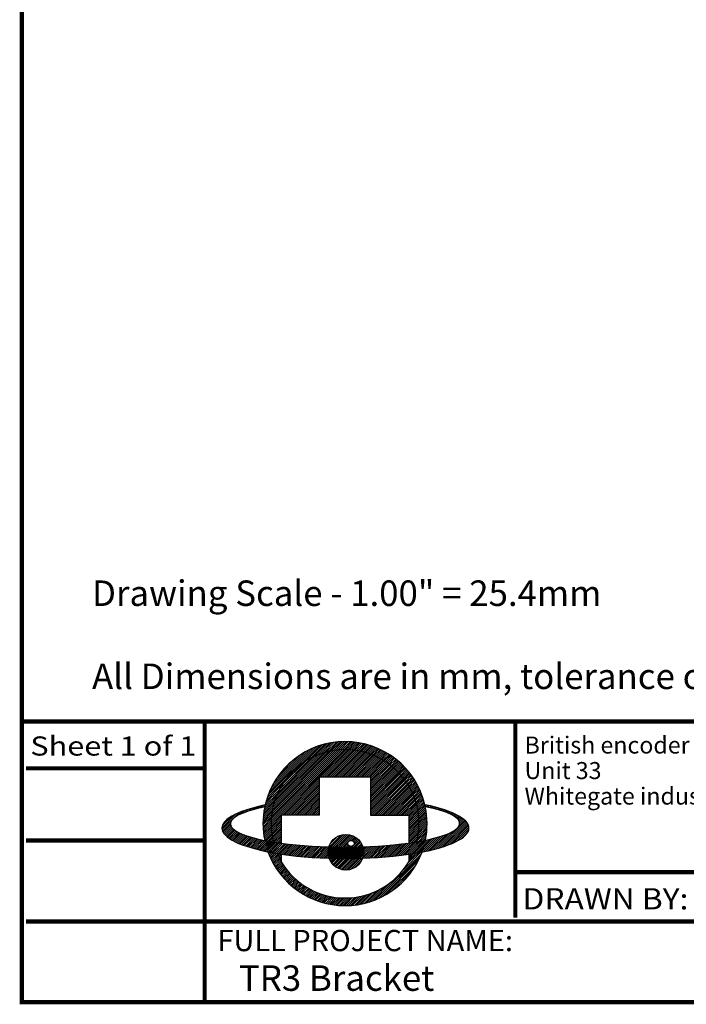
# Model space of a CAD drawing. Extents: x -3 to 179, y 215 to 377.
# Drawn here: x -3 to -1, y 215 to 218 of the extents above; entities that cross this region are included whole.
import ezdxf
from ezdxf.enums import TextEntityAlignment as Align

# ---------------------------------------------------------------- set-up
doc = ezdxf.new("R2010")
doc.units = 0
doc.header["$LTSCALE"] = 0.5
doc.header["$MEASUREMENT"] = 0
doc.layers.get('0').update_dxf_attribs({"linetype": 'CONTINUOUS'})
doc.layers.add('BECOBORDER', color=8, linetype='CONTINUOUS')
doc.styles.get("Standard").update_dxf_attribs({"font": 'SIMPLEX'})
doc.styles.add('STU', font='times.ttf', dxfattribs={"height": 4})

# ---------------------------------------------------------------- blocks, each defined once
blk = doc.blocks.new('*X4')
at = {"color": 0}
for p, q in [((58.92, 51.74), (70.26, 63.08)), ((59.22, 52.48), (69.52, 62.78)), ((66.49, 58.86), (70.96, 63.32)), ((67.91, 59.83), (71.61, 63.52)), ((68.95, 60.42), (72.22, 63.69)), ((69.82, 60.84), (72.81, 63.83)), ((70.6, 61.17), (73.38, 63.95)), ((71.32, 61.44), (73.93, 64.05)), ((71.98, 61.65), (74.45, 64.12)), ((72.6, 61.83), (74.96, 64.19)), ((73.2, 61.97), (75.46, 64.23)), ((73.76, 62.09), (75.94, 64.26)), ((74.31, 62.18), (76.41, 64.28)), ((74.83, 62.26), (76.87, 64.29)), ((75.33, 62.31), (77.31, 64.29)), ((75.82, 62.35), (77.75, 64.28)), ((76.3, 62.38), (78.18, 64.26)), ((76.76, 62.39), (78.6, 64.23)), ((77.21, 62.39), (79.01, 64.19)), ((77.65, 62.38), (79.41, 64.14)), ((78.07, 62.36), (79.8, 64.09)), ((78.49, 62.33), (80.19, 64.03)), ((78.9, 62.29), (80.57, 63.96)), ((79.3, 62.24), (80.95, 63.89)), ((79.69, 62.18), (81.32, 63.8)), ((80.08, 62.12), (81.68, 63.72)), ((80.46, 62.05), (82.03, 63.63)), ((80.83, 61.97), (82.39, 63.53)), ((81.19, 61.88), (82.73, 63.42)), ((81.54, 61.79), (83.07, 63.31)), ((81.9, 61.69), (83.41, 63.2)), ((82.24, 61.58), (83.73, 63.08)), ((82.58, 61.47), (84.06, 62.96)), ((82.91, 61.36), (84.38, 62.83)), ((83.24, 61.24), (84.69, 62.69)), ((83.56, 61.11), (85.01, 62.55)), ((59.58, 53.29), (68.71, 62.42)), ((60.05, 54.21), (67.79, 61.95)), ((60.68, 55.29), (66.71, 61.32)), ((61.72, 56.78), (65.22, 60.28)), ((83.88, 60.98), (85.31, 62.41)), ((84.19, 60.84), (85.61, 62.26)), ((84.49, 60.7), (85.91, 62.11)), ((84.79, 60.55), (86.2, 61.96)), ((85.09, 60.4), (86.49, 61.8)), ((85.38, 60.24), (86.78, 61.63)), ((85.67, 60.08), (87.06, 61.46)), ((85.95, 59.91), (87.34, 61.29)), ((86.23, 59.74), (87.61, 61.12)), ((86.51, 59.57), (87.88, 60.94)), ((86.78, 59.39), (88.14, 60.75)), ((87.04, 59.2), (88.4, 60.56)), ((87.3, 59.01), (88.66, 60.37)), ((87.56, 58.82), (88.91, 60.18)), ((87.81, 58.62), (89.16, 59.98)), ((88.06, 58.42), (89.41, 59.77)), ((88.3, 58.22), (89.65, 59.57)), ((88.54, 58.01), (89.89, 59.36)), ((88.78, 57.8), (90.12, 59.14)), ((89.01, 57.58), (90.36, 58.92)), ((89.24, 57.36), (90.58, 58.7)), ((89.46, 57.13), (90.81, 58.48)), ((89.68, 56.9), (91.03, 58.25)), ((89.9, 56.67), (91.24, 58.02)), ((90.11, 56.43), (91.45, 57.78)), ((90.31, 56.19), (91.66, 57.54)), ((90.52, 55.94), (91.87, 57.29)), ((90.72, 55.69), (92.07, 57.05)), ((90.91, 55.44), (92.27, 56.8)), ((91.1, 55.18), (92.46, 56.54)), ((91.29, 54.92), (92.65, 56.28)), ((91.47, 54.65), (92.84, 56.02)), ((91.65, 54.38), (93.02, 55.75)), ((58.48, 50.39), (62.17, 54.09)), ((58.68, 51.04), (63.14, 55.51)), ((91.82, 54.1), (93.2, 55.48)), ((91.99, 53.82), (93.37, 55.21)), ((92.15, 53.54), (93.54, 54.93)), ((92.31, 53.25), (93.71, 54.65)), ((92.47, 52.95), (93.87, 54.36)), ((92.62, 52.66), (94.03, 54.07)), ((92.76, 52.35), (94.18, 53.77)), ((92.9, 52.04), (94.33, 53.47)), ((58.05, 48.62), (60.83, 51.4)), ((58.17, 49.19), (61.16, 52.18)), ((58.31, 49.78), (61.58, 53.05)), ((93.04, 51.73), (94.48, 53.17)), ((93.17, 51.41), (94.62, 52.86)), ((93.29, 51.09), (94.76, 52.55)), ((93.41, 50.76), (94.89, 52.23)), ((93.53, 50.42), (95.01, 51.91)), ((93.63, 50.08), (95.14, 51.58)), ((93.74, 49.73), (95.25, 51.25)), ((57.77, 46.54), (60.03, 48.8)), ((57.81, 47.04), (60.17, 49.4)), ((57.88, 47.55), (60.35, 50.02)), ((57.95, 48.07), (60.56, 50.68)), ((93.83, 49.38), (95.37, 50.91)), ((93.92, 49.02), (95.47, 50.57)), ((94, 48.65), (95.57, 50.22)), ((94.08, 48.28), (95.67, 49.87)), ((94.15, 47.9), (95.76, 49.51)), ((94.21, 47.51), (95.84, 49.15)), ((94.26, 47.12), (95.92, 48.77)), ((57.71, 45.13), (59.74, 47.17)), ((57.71, 44.69), (59.69, 46.67)), ((57.72, 45.59), (59.82, 47.69)), ((57.74, 46.06), (59.91, 48.24)), ((94.31, 46.71), (95.99, 48.4)), ((94.34, 46.3), (96.06, 48.01)), ((94.37, 45.88), (96.11, 47.62)), ((94.39, 45.44), (96.17, 47.22)), ((94.39, 45), (96.21, 46.82)), ((94.39, 44.55), (96.24, 46.4)), ((57.72, 44.25), (59.65, 46.18)), ((57.74, 43.82), (59.62, 45.7)), ((57.77, 43.4), (59.61, 45.24)), ((57.81, 42.99), (59.61, 44.79)), ((57.86, 42.59), (59.62, 44.35)), ((94.14, 42.06), (96.28, 44.19)), ((94.22, 42.59), (96.29, 44.65)), ((94.29, 43.1), (96.29, 45.11)), ((94.34, 43.6), (96.29, 45.55)), ((94.37, 44.08), (96.27, 45.98)), ((57.91, 42.2), (59.64, 43.93)), ((57.97, 41.81), (59.67, 43.51)), ((58.04, 41.43), (59.71, 43.1)), ((58.11, 41.05), (59.76, 42.7)), ((58.2, 40.68), (59.82, 42.31)), ((58.28, 40.32), (59.88, 41.92)), ((93.46, 39.58), (96.09, 42.21)), ((93.7, 40.27), (96.16, 42.73)), ((93.91, 40.92), (96.21, 43.23)), ((94.04, 41.5), (96.25, 43.72)), ((58.37, 39.97), (59.95, 41.54)), ((58.47, 39.61), (60.03, 41.17)), ((58.58, 39.27), (60.12, 40.81)), ((58.69, 38.93), (60.22, 40.47)), ((58.8, 38.59), (60.34, 40.13)), ((58.92, 38.27), (60.46, 39.8)), ((59.04, 37.94), (60.57, 39.47)), ((92.21, 36.53), (95.62, 39.94)), ((92.5, 37.27), (95.77, 40.54)), ((92.99, 38.21), (95.9, 41.12)), ((93.22, 38.89), (96.01, 41.67)), ((59.17, 37.62), (60.69, 39.13)), ((59.31, 37.31), (60.8, 38.8)), ((59.45, 36.99), (60.92, 38.47)), ((59.59, 36.69), (61.03, 38.14)), ((59.74, 36.39), (61.25, 37.9)), ((59.89, 36.09), (61.38, 37.58)), ((60.04, 35.8), (61.5, 37.26)), ((84.07, 27.05), (94.95, 37.93)), ((84.85, 27.37), (94.63, 37.15)), ((90.71, 34.13), (95.22, 38.64)), ((91.8, 35.67), (95.44, 39.31)), ((60.2, 35.51), (61.63, 36.93)), ((60.37, 35.22), (61.76, 36.61)), ((60.54, 34.94), (61.88, 36.29)), ((60.71, 34.66), (62.02, 35.97)), ((60.88, 34.39), (62.19, 35.7)), ((61.06, 34.12), (62.36, 35.42)), ((61.25, 33.86), (62.54, 35.15)), ((61.44, 33.6), (62.73, 34.89)), ((85.7, 27.78), (94.22, 36.3)), ((86.68, 28.31), (93.69, 35.32)), ((61.63, 33.34), (62.91, 34.63)), ((61.82, 33.09), (63.11, 34.37)), ((62.02, 32.84), (63.3, 34.12)), ((62.23, 32.59), (63.5, 33.87)), ((62.43, 32.35), (63.71, 33.63)), ((62.64, 32.11), (63.92, 33.39)), ((62.86, 31.88), (64.13, 33.15)), ((63.08, 31.64), (64.35, 32.92)), ((63.3, 31.42), (64.57, 32.69)), ((63.52, 31.19), (64.8, 32.47)), ((87.9, 29.08), (92.92, 34.1)), ((63.75, 30.97), (65.03, 32.25)), ((63.98, 30.76), (65.26, 32.03)), ((64.22, 30.55), (65.5, 31.82)), ((64.46, 30.34), (65.74, 31.61)), ((64.71, 30.13), (65.98, 31.41)), ((64.95, 29.93), (66.23, 31.21)), ((65.2, 29.73), (66.49, 31.02)), ((65.46, 29.54), (66.75, 30.83)), ((65.72, 29.35), (67.01, 30.64)), ((65.98, 29.16), (67.28, 30.46)), ((66.25, 28.98), (67.55, 30.28)), ((66.52, 28.8), (67.82, 30.11)), ((82.69, 26.56), (86.33, 30.2)), ((83.36, 26.78), (87.87, 31.29)), ((90.17, 30.9), (91.1, 31.83)), ((66.79, 28.63), (68.1, 29.94)), ((67.07, 28.46), (68.39, 29.77)), ((67.35, 28.29), (68.68, 29.61)), ((67.64, 28.13), (68.97, 29.46)), ((67.93, 27.97), (69.27, 29.31)), ((68.23, 27.82), (69.57, 29.16)), ((68.53, 27.67), (69.88, 29.02)), ((68.83, 27.52), (70.19, 28.89)), ((69.14, 27.38), (70.51, 28.75)), ((69.45, 27.24), (70.84, 28.63)), ((69.77, 27.11), (71.17, 28.51)), ((70.09, 26.99), (71.5, 28.39)), ((70.42, 26.86), (71.84, 28.29)), ((70.75, 26.75), (72.19, 28.18)), ((71.09, 26.63), (72.54, 28.09)), ((71.43, 26.53), (72.9, 28)), ((71.78, 26.43), (73.26, 27.91)), ((72.13, 26.33), (73.63, 27.83)), ((78.28, 25.75), (80.37, 27.83)), ((78.77, 25.79), (80.94, 27.96)), ((79.27, 25.84), (81.54, 28.11)), ((79.79, 25.91), (82.17, 28.29)), ((80.33, 25.99), (82.84, 28.51)), ((80.88, 26.1), (83.57, 28.79)), ((81.46, 26.23), (84.36, 29.13)), ((82.06, 26.38), (85.26, 29.58)), ((72.49, 26.24), (74.01, 27.76)), ((72.85, 26.16), (74.4, 27.7)), ((73.23, 26.08), (74.79, 27.65)), ((73.6, 26.01), (75.2, 27.6)), ((73.99, 25.94), (75.61, 27.56)), ((74.38, 25.89), (76.03, 27.53)), ((74.78, 25.83), (76.46, 27.52)), ((75.18, 25.79), (76.9, 27.51)), ((75.6, 25.76), (77.35, 27.51)), ((76.02, 25.73), (77.82, 27.53)), ((76.45, 25.71), (78.29, 27.56)), ((76.89, 25.71), (78.79, 27.6)), ((77.35, 25.71), (79.29, 27.66)), ((77.81, 25.72), (79.82, 27.74))]:
    blk.add_line(p, q, dxfattribs=at)
blk = doc.blocks.new('*X5')
at = {"color": 0}
for p, q in [((54.84, 48.11), (55.47, 48.73)), ((55.47, 48.29), (56.08, 48.9)), ((56.08, 48.45), (56.68, 49.05)), ((56.68, 48.6), (57.27, 49.19)), ((57.26, 48.73), (57.85, 49.32)), ((57.84, 48.86), (58.17, 49.19)), ((95.84, 49.14), (96.08, 49.38)), ((96.09, 48.94), (96.45, 49.3)), ((96.46, 48.86), (96.81, 49.22)), ((96.83, 48.78), (97.18, 49.13)), ((97.19, 48.7), (97.54, 49.05)), ((97.56, 48.61), (97.9, 48.96)), ((97.92, 48.53), (98.26, 48.86)), ((98.27, 48.43), (98.61, 48.77)), ((98.63, 48.34), (98.96, 48.67)), ((48.07, 44.03), (51.26, 47.22)), ((48.1, 43.61), (52.08, 47.59)), ((48.18, 44.59), (50.3, 46.71)), ((51.9, 46.97), (52.82, 47.88)), ((52.76, 47.37), (53.52, 48.14)), ((53.5, 47.66), (54.19, 48.36)), ((54.19, 47.9), (54.84, 48.55)), ((98.98, 48.24), (99.31, 48.57)), ((99.33, 48.14), (99.66, 48.47)), ((99.67, 48.03), (100, 48.36)), ((100.01, 47.92), (100.34, 48.25)), ((100.34, 47.81), (100.67, 48.14)), ((100.67, 47.69), (101.01, 48.02)), ((100.99, 47.56), (101.34, 47.9)), ((101.31, 47.43), (101.66, 47.78)), ((101.62, 47.29), (101.98, 47.65)), ((101.92, 47.14), (102.3, 47.52)), ((102.22, 46.99), (102.61, 47.38)), ((102.5, 46.83), (102.91, 47.24)), ((102.78, 46.65), (103.22, 47.09)), ((103.04, 46.46), (103.51, 46.93)), ((103.28, 46.26), (103.8, 46.77)), ((103.51, 46.03), (104.08, 46.61)), ((103.7, 45.78), (104.35, 46.43)), ((48.2, 43.26), (50.08, 45.14)), ((48.35, 42.96), (50.09, 44.7)), ((48.52, 42.68), (50.21, 44.37)), ((48.72, 42.43), (50.39, 44.1)), ((98.94, 39.22), (105.34, 45.62)), ((99.57, 39.4), (105.56, 45.39)), ((100.22, 39.61), (105.75, 45.13)), ((100.9, 39.84), (105.92, 44.85)), ((101.62, 40.1), (106.05, 44.53)), ((102.38, 40.41), (106.13, 44.17)), ((103.83, 44.56), (105.11, 45.84)), ((103.85, 45.48), (104.62, 46.25)), ((103.93, 45.11), (104.87, 46.05)), ((48.94, 42.2), (50.59, 43.86)), ((49.17, 41.99), (50.83, 43.64)), ((49.42, 41.79), (51.08, 43.45)), ((49.68, 41.59), (51.35, 43.26)), ((49.94, 41.41), (51.63, 43.1)), ((50.22, 41.24), (51.92, 42.94)), ((50.5, 41.07), (52.22, 42.79)), ((50.79, 40.91), (52.52, 42.64)), ((51.09, 40.76), (52.84, 42.51)), ((51.39, 40.62), (53.16, 42.38)), ((51.7, 40.47), (53.48, 42.26)), ((52.01, 40.34), (53.81, 42.14)), ((52.33, 40.21), (54.15, 42.03)), ((52.65, 40.08), (54.49, 41.92)), ((52.98, 39.96), (54.84, 41.81)), ((53.31, 39.84), (55.18, 41.71)), ((95.4, 38.38), (98.82, 41.79)), ((95.97, 38.49), (99.46, 41.98)), ((96.54, 38.62), (100.13, 42.2)), ((97.12, 38.75), (100.84, 42.47)), ((97.71, 38.89), (101.62, 42.8)), ((98.32, 39.05), (102.59, 43.32)), ((103.23, 40.81), (106.13, 43.72)), ((104.28, 41.42), (105.92, 43.06)), ((53.64, 39.72), (55.54, 41.62)), ((53.98, 39.61), (55.89, 41.52)), ((54.32, 39.5), (56.25, 41.43)), ((54.66, 39.4), (56.61, 41.35)), ((55.01, 39.29), (56.98, 41.26)), ((55.36, 39.19), (57.34, 41.18)), ((55.71, 39.1), (57.71, 41.1)), ((56.07, 39), (58.09, 41.02)), ((56.42, 38.91), (58.46, 40.95)), ((56.78, 38.82), (58.84, 40.88)), ((57.15, 38.74), (59.22, 40.81)), ((57.51, 38.65), (59.6, 40.74)), ((57.88, 38.57), (59.98, 40.68)), ((58.25, 38.49), (60.37, 40.62)), ((58.62, 38.42), (60.76, 40.56)), ((58.99, 38.34), (61.15, 40.5)), ((59.37, 38.27), (61.55, 40.44)), ((59.75, 38.2), (61.94, 40.38)), ((60.13, 38.13), (62.33, 40.33)), ((60.51, 38.06), (62.73, 40.28)), ((60.9, 38), (63.13, 40.23)), ((61.28, 37.93), (63.53, 40.18)), ((61.67, 37.87), (63.93, 40.14)), ((62.06, 37.81), (64.34, 40.09)), ((62.45, 37.75), (64.74, 40.05)), ((62.84, 37.7), (65.15, 40.01)), ((63.24, 37.64), (65.56, 39.97)), ((63.64, 37.59), (65.97, 39.93)), ((64.03, 37.54), (66.38, 39.89)), ((64.43, 37.49), (66.8, 39.86)), ((64.84, 37.45), (67.21, 39.82)), ((65.24, 37.4), (67.63, 39.79)), ((65.64, 37.36), (68.05, 39.76)), ((66.05, 37.31), (68.47, 39.73)), ((66.46, 37.27), (68.89, 39.71)), ((66.87, 37.23), (69.31, 39.68)), ((67.28, 37.2), (69.74, 39.66)), ((67.69, 37.16), (70.17, 39.63)), ((68.11, 37.13), (70.59, 39.61)), ((68.53, 37.09), (71.02, 39.59)), ((68.94, 37.06), (71.45, 39.57)), ((69.36, 37.03), (71.88, 39.56)), ((69.78, 37.01), (72.32, 39.54)), ((70.21, 36.98), (72.75, 39.53)), ((70.63, 36.95), (73.19, 39.51)), ((71.06, 36.93), (73.63, 39.5)), ((71.48, 36.91), (74.07, 39.49)), ((71.91, 36.89), (74.51, 39.48)), ((72.34, 36.87), (74.95, 39.48)), ((72.78, 36.85), (75.39, 39.47)), ((73.21, 36.84), (75.84, 39.47)), ((73.64, 36.83), (76.28, 39.46)), ((74.08, 36.81), (76.73, 39.46)), ((74.52, 36.8), (77.18, 39.46)), ((74.96, 36.79), (77.63, 39.47)), ((75.4, 36.79), (78.09, 39.47)), ((75.84, 36.78), (78.54, 39.48)), ((76.29, 36.78), (79, 39.48)), ((76.74, 36.77), (79.45, 39.49)), ((77.19, 36.77), (79.91, 39.5)), ((77.64, 36.78), (80.37, 39.51)), ((78.09, 36.78), (80.84, 39.53)), ((78.54, 36.78), (81.3, 39.54)), ((79, 36.79), (81.77, 39.56)), ((79.45, 36.8), (82.24, 39.58)), ((79.91, 36.81), (82.71, 39.6)), ((80.37, 36.82), (83.18, 39.62)), ((80.84, 36.83), (83.65, 39.65)), ((81.3, 36.85), (84.13, 39.67)), ((81.77, 36.87), (84.6, 39.7)), ((82.24, 36.89), (85.08, 39.73)), ((82.71, 36.91), (85.57, 39.77)), ((83.18, 36.93), (86.05, 39.8)), ((83.66, 36.96), (86.54, 39.84)), ((84.13, 36.99), (87.03, 39.88)), ((84.61, 37.02), (87.52, 39.92)), ((85.1, 37.05), (88.01, 39.97)), ((85.58, 37.09), (88.51, 40.02)), ((86.07, 37.12), (89.01, 40.07)), ((86.56, 37.16), (89.51, 40.12)), ((87.05, 37.21), (90.02, 40.18)), ((87.54, 37.25), (90.53, 40.24)), ((88.04, 37.3), (91.04, 40.3)), ((88.54, 37.35), (91.56, 40.37)), ((89.04, 37.41), (92.08, 40.44)), ((89.55, 37.47), (92.61, 40.52)), ((90.06, 37.53), (93.14, 40.6)), ((90.58, 37.59), (93.67, 40.68)), ((91.09, 37.66), (94.2, 40.77)), ((91.62, 37.73), (94.75, 40.87)), ((92.14, 37.81), (95.3, 40.97)), ((92.67, 37.89), (95.86, 41.08)), ((93.21, 37.98), (96.43, 41.2)), ((93.75, 38.07), (97.01, 41.33)), ((94.29, 38.17), (97.6, 41.47)), ((94.84, 38.27), (98.2, 41.62))]:
    blk.add_line(p, q, dxfattribs=at)
blk = doc.blocks.new('*X1')
at = {"color": 0}
for p, q in [((59.61, 44.79), (77.21, 62.39)), ((59.61, 45.24), (76.76, 62.39)), ((59.62, 45.7), (76.3, 62.38)), ((59.65, 46.18), (75.82, 62.35)), ((59.69, 46.67), (75.33, 62.31)), ((59.74, 47.17), (74.83, 62.26)), ((59.82, 47.69), (74.31, 62.18)), ((59.91, 48.24), (73.76, 62.09)), ((60.03, 48.8), (73.2, 61.97)), ((60.17, 49.4), (72.6, 61.83)), ((60.35, 50.02), (71.98, 61.65)), ((60.56, 50.68), (71.32, 61.44)), ((60.83, 51.4), (70.6, 61.17)), ((61.16, 52.18), (69.82, 60.84)), ((61.58, 53.05), (68.95, 60.42)), ((71.27, 56), (77.65, 62.38)), ((71.72, 56), (78.07, 62.36)), ((72.16, 56), (78.49, 62.33)), ((72.61, 56), (78.9, 62.29)), ((73.06, 56), (79.3, 62.24)), ((73.51, 56), (79.69, 62.18)), ((73.96, 56), (80.08, 62.12)), ((74.41, 56), (80.46, 62.05)), ((74.86, 56), (80.83, 61.97)), ((75.31, 56), (81.19, 61.88)), ((75.76, 56), (81.54, 61.79)), ((76.21, 56), (81.9, 61.69)), ((76.65, 56), (82.24, 61.58)), ((77.1, 56), (82.58, 61.47)), ((77.55, 56), (82.91, 61.36)), ((78, 56), (83.24, 61.24)), ((78.45, 56), (83.56, 61.11)), ((78.9, 56), (83.88, 60.98)), ((79.35, 56), (84.19, 60.84)), ((79.8, 56), (84.49, 60.7)), ((80.25, 56), (84.79, 60.55)), ((80.7, 56), (85.09, 60.4)), ((81.14, 56), (85.38, 60.24)), ((62.17, 54.09), (67.91, 59.83)), ((63.14, 55.51), (66.49, 58.86)), ((81.59, 56), (85.67, 60.08)), ((82.04, 56), (85.95, 59.91)), ((82.49, 56), (86.23, 59.74)), ((82.94, 56), (86.51, 59.57)), ((83, 55.61), (86.78, 59.39)), ((83, 55.16), (87.04, 59.2)), ((83, 54.71), (87.3, 59.01)), ((83, 54.26), (87.56, 58.82)), ((83, 53.81), (87.81, 58.62)), ((83, 53.37), (88.06, 58.42)), ((83, 52.92), (88.3, 58.22)), ((83, 52.47), (88.54, 58.01)), ((62.27, 47), (71, 55.73)), ((83, 52.02), (88.78, 57.8)), ((83, 51.57), (89.01, 57.58)), ((83, 51.12), (89.24, 57.36)), ((83, 50.67), (89.46, 57.13)), ((83, 50.22), (89.68, 56.9)), ((83, 49.77), (89.9, 56.67)), ((83, 49.32), (90.11, 56.43)), ((83, 48.88), (90.31, 56.19)), ((83, 48.43), (90.52, 55.94)), ((83, 47.98), (90.72, 55.69)), ((62.72, 47), (71, 55.28)), ((63.16, 47), (71, 54.84)), ((63.61, 47), (71, 54.39)), ((64.06, 47), (71, 53.94)), ((64.51, 47), (71, 53.49)), ((83, 47.53), (90.91, 55.44)), ((83, 47.08), (91.1, 55.18)), ((83.37, 47), (91.29, 54.92)), ((83.82, 47), (91.47, 54.65)), ((84.27, 47), (91.65, 54.38)), ((84.72, 47), (91.82, 54.1)), ((85.17, 47), (91.99, 53.82)), ((85.62, 47), (92.15, 53.54)), ((64.96, 47), (71, 53.04)), ((65.41, 47), (71, 52.59)), ((65.86, 47), (71, 52.14)), ((66.31, 47), (71, 51.69)), ((66.76, 47), (71, 51.24)), ((86.06, 47), (92.31, 53.25)), ((86.51, 47), (92.47, 52.95)), ((86.96, 47), (92.62, 52.66)), ((87.41, 47), (92.76, 52.35)), ((87.86, 47), (92.9, 52.04)), ((88.31, 47), (93.04, 51.73)), ((88.76, 47), (93.17, 51.41)), ((89.21, 47), (93.29, 51.09)), ((67.21, 47), (71, 50.79)), ((67.65, 47), (71, 50.35)), ((68.1, 47), (71, 49.9)), ((68.55, 47), (71, 49.45)), ((69, 47), (71, 49)), ((89.66, 47), (93.41, 50.76)), ((90.11, 47), (93.53, 50.42)), ((90.55, 47), (93.63, 50.08)), ((91, 47), (93.74, 49.73)), ((91.45, 47), (93.83, 49.38)), ((91.9, 47), (93.92, 49.02)), ((92, 46.65), (94, 48.65)), ((59.62, 44.35), (62, 46.73)), ((69.45, 47), (71, 48.55)), ((69.9, 47), (71, 48.1)), ((70.35, 47), (71, 47.65)), ((70.8, 47), (71, 47.2)), ((92, 46.2), (94.08, 48.28)), ((92, 45.75), (94.15, 47.9)), ((92, 45.3), (94.21, 47.51)), ((92, 44.85), (94.26, 47.12)), ((92, 44.4), (94.31, 46.71)), ((59.64, 43.93), (62, 46.28)), ((59.67, 43.51), (62, 45.84)), ((59.71, 43.1), (62, 45.39)), ((59.76, 42.7), (62, 44.94)), ((59.82, 42.31), (62, 44.49)), ((59.88, 41.92), (62, 44.04)), ((92, 43.96), (94.34, 46.3)), ((92, 43.51), (94.37, 45.88)), ((92, 43.06), (94.39, 45.44)), ((92, 42.61), (94.39, 45)), ((92, 42.16), (94.39, 44.55)), ((92, 41.71), (94.37, 44.08)), ((59.95, 41.54), (62, 43.59)), ((60.03, 41.17), (62, 43.14)), ((60.12, 40.81), (62, 42.69)), ((60.37, 40.62), (62, 42.24)), ((60.76, 40.56), (62, 41.79)), ((92, 41.26), (94.34, 43.6)), ((92, 40.81), (94.29, 43.1)), ((92.08, 40.44), (94.22, 42.59)), ((92.61, 40.52), (94.14, 42.06)), ((61.15, 40.5), (62, 41.35)), ((61.55, 40.44), (62, 40.9)), ((61.94, 40.38), (62, 40.45)), ((93.14, 40.6), (94.04, 41.5)), ((93.67, 40.68), (93.91, 40.92))]:
    blk.add_line(p, q, dxfattribs=at)
blk = doc.blocks.new('*X3')
at = {"color": 0}
for p, q in [((61.25, 37.9), (61.28, 37.93)), ((61.38, 37.58), (61.67, 37.87)), ((61.5, 37.26), (62, 37.75)), ((61.63, 36.93), (62, 37.3)), ((61.76, 36.61), (62, 36.86)), ((61.88, 36.29), (62, 36.41))]:
    blk.add_line(p, q, dxfattribs=at)
blk = doc.blocks.new('*X6')
at = {"color": 0}
for p, q in [((101.86, 56.06), (105.97, 60.17)), ((101.87, 55.62), (106.4, 60.15)), ((101.89, 56.54), (105.48, 60.13)), ((101.92, 55.23), (106.8, 60.1)), ((102.01, 54.86), (107.16, 60.02)), ((102.01, 57.11), (104.91, 60.01)), ((102.12, 54.52), (107.5, 59.91)), ((102.25, 54.21), (107.82, 59.78)), ((102.29, 57.84), (104.18, 59.73)), ((102.4, 53.91), (106.51, 58.02)), ((103.2, 52.91), (109.12, 58.83)), ((103.44, 52.7), (109.33, 58.59)), ((103.7, 52.51), (109.52, 58.33)), ((103.97, 52.34), (109.69, 58.05)), ((107.27, 58.77), (108.12, 59.62)), ((107.61, 58.67), (108.39, 59.45)), ((107.85, 58.46), (108.65, 59.26)), ((107.97, 58.13), (108.89, 59.05)), ((102.57, 53.63), (106.62, 57.67)), ((102.76, 53.37), (106.83, 57.44)), ((102.97, 53.13), (107.16, 57.32)), ((104.27, 52.18), (109.84, 57.76)), ((104.58, 52.05), (109.97, 57.44)), ((104.92, 51.94), (110.08, 57.1)), ((105.29, 51.86), (110.17, 56.74)), ((105.68, 51.8), (110.22, 56.34)), ((106.12, 51.79), (110.24, 55.91)), ((106.6, 51.82), (110.2, 55.42)), ((107.17, 51.94), (110.09, 54.86)), ((107.89, 52.22), (109.81, 54.13))]:
    blk.add_line(p, q, dxfattribs=at)
blk = doc.blocks.new('*X2')
at = {"color": 0}
for p, q in [((92, 37.22), (92.67, 37.89)), ((92, 37.67), (92.14, 37.81)), ((92, 36.77), (92.5, 37.27)), ((92, 36.32), (92.21, 36.53))]:
    blk.add_line(p, q, dxfattribs=at)

msp = doc.modelspace()

# ---------------------------------------------------------------- linework, layer by layer
at = {"color": 8, "const_width": 0.01048}
for points in [[(-1.80727, 215.75177), (-1.80727, 216.12266)], [(-1.80727, 215.63922), (-1.80727, 215.75177), (-0.74475, 215.75177)]]:
    msp.add_lwpolyline(points, dxfattribs=at)
at = {"layer": 'BECOBORDER'}
for p, q in [((-2.28974, 215.89214), (-2.28974, 215.98644)), ((-2.28974, 215.98644), (-2.164, 215.98644)), ((-2.164, 215.98644), (-2.164, 215.89214)), ((-2.42372, 215.91726), (-2.42484, 215.91216)), ((-2.03015, 215.91775), (-2.02906, 215.91292)), ((-2.28974, 215.89214), (-2.38405, 215.89214)), ((-2.38405, 215.89214), (-2.38405, 215.82271)), ((-2.164, 215.89214), (-2.0697, 215.89214)), ((-2.0697, 215.89214), (-2.0697, 215.82329)), ((-2.40332, 215.82558), (-2.38405, 215.82271)), ((-2.0697, 215.82329), (-2.05025, 215.82626)), ((-2.39353, 215.79745), (-2.38405, 215.79596)), ((-2.3921, 215.79722), (-2.38405, 215.77688)), ((-2.38405, 215.79596), (-2.38405, 215.77688)), ((-2.0697, 215.79563), (-2.06038, 215.79706)), ((-2.06184, 215.79684), (-2.0697, 215.77688)), ((-2.0697, 215.79563), (-2.0697, 215.77688))]:
    msp.add_line(p, q, dxfattribs=at)
at = {"layer": 'BECOBORDER', "const_width": 0.01048}
msp.add_lwpolyline([(-3.02321, 215.4311), (3.20081, 215.4311), (3.20081, 219.83193), (-3.02321, 219.83193)], close=True, dxfattribs=at)
for points in [[(-3.02321, 216.12266), (3.20081, 216.12266)], [(-2.57265, 216.12266), (-2.57265, 215.4311)], [(-3.01273, 216.0074), (-2.57265, 216.0074)], [(-3.01273, 215.82927), (-2.57265, 215.82927)], [(-3.01273, 215.63018), (0.96897, 215.63018), (0.96897, 215.44158)], [(3.21129, 215.4311), (-3.01273, 215.4311)]]:
    msp.add_lwpolyline(points, dxfattribs=at)
at = {"layer": 'BECOBORDER'}
for centre, radius in [((-2.2248, 215.80061), 0.04391), ((-2.21226, 215.82224), 0.00765)]:
    msp.add_circle(centre, radius, dxfattribs=at)
for radius, start, end in [(0.20216, 13.31705, 166.82557), (0.18224, 345.72936, 194.48918), (0.20216, 168.30375, 191.91479), (0.20216, 348.30375, 11.91479), (0.20216, 200.1226, 339.73477), (0.18329, 210.96376, 329.03624)]:
    msp.add_arc((-2.22687, 215.87118), radius, start, end, dxfattribs=at)
for centre, major_axis, ratio, start_param, end_param in [((-2.22576, 215.86016), (-0.30428, 0), 0.2470654, -0.8624634, 0.9867863), ((-2.22687, 215.87118), (0.28224, 0.00054), 0.2055243, 2.3477825, 4.0366543), ((-2.22576, 215.86016), (-0.30428, 0), 0.2470654, 2.1454018, 4.0141313), ((-2.22687, 215.87118), (0.28224, 0.00054), 0.2055243, -0.8950616, 0.7938102), ((-2.22687, 215.87118), (0.28224, 0.00054), 0.2055243, -2.161811, -0.9805656), ((-2.22576, 215.86016), (-0.30428, 0), 0.2470654, 1.023718, 2.1093426)]:
    msp.add_ellipse(centre, major_axis=major_axis, ratio=ratio, start_param=start_param, end_param=end_param, dxfattribs=at)

# ---------------------------------------------------------------- block references
at = {"layer": 'BECOBORDER', "xscale": 0.01047816, "yscale": 0.01047815999999975, "zscale": 0.01047816}
for name, p in [('*X4', (-3.03369, 215.39966)), ('*X1', (-3.03369, 215.39966)), ('*X5', (-3.03369, 215.39966)), ('*X6', (-3.33598, 215.21406)), ('*X3', (-3.03369, 215.39966)), ('*X2', (-3.03369, 215.39966))]:
    msp.add_blockref(name, p, dxfattribs=at)

# ---------------------------------------------------------------- texts
at = {"layer": 'BECOBORDER', "style": 'STU'}
for s, p in [('Drawing Scale - 1.00" = 25.4mm', (-2.8502, 216.40755)), ('All Dimensions are in mm, tolerance of +/- 0.127mm or +/-0.254 unless otherwise specified', (-2.8502, 216.20276)), ('TR3 Bracket', (-2.48836, 215.45906))]:
    msp.add_text(s, height=0.062869, dxfattribs=at).set_placement(p)
at = {"layer": 'BECOBORDER'}
for s, height, width, p, p2 in [('Sheet 1 of 1', 0.0471517, 0.919192, (-3.00226, 216.03883), (-2.59361, 216.03883)), ('DRAWN BY:', 0.052391, 0.952326, (-1.78956, 215.6596), (-1.38091, 215.6596))]:
    msp.add_text(s, height=height, dxfattribs=dict(at, width=width)).set_placement(p, p2, align=Align.FIT)
for s, height, p in [('British encoder products', 0.0419126, (-1.78458, 216.0438)), ('Unit 33', 0.041913, (-1.78458, 215.98093)), ('Whitegate industrial estate', 0.0419126, (-1.78458, 215.91806)), ('FULL PROJECT NAME:', 0.0523908, (-2.54122, 215.55684))]:
    msp.add_text(s, height=height, dxfattribs=at).set_placement(p)

doc.saveas('drawing.dxf')
